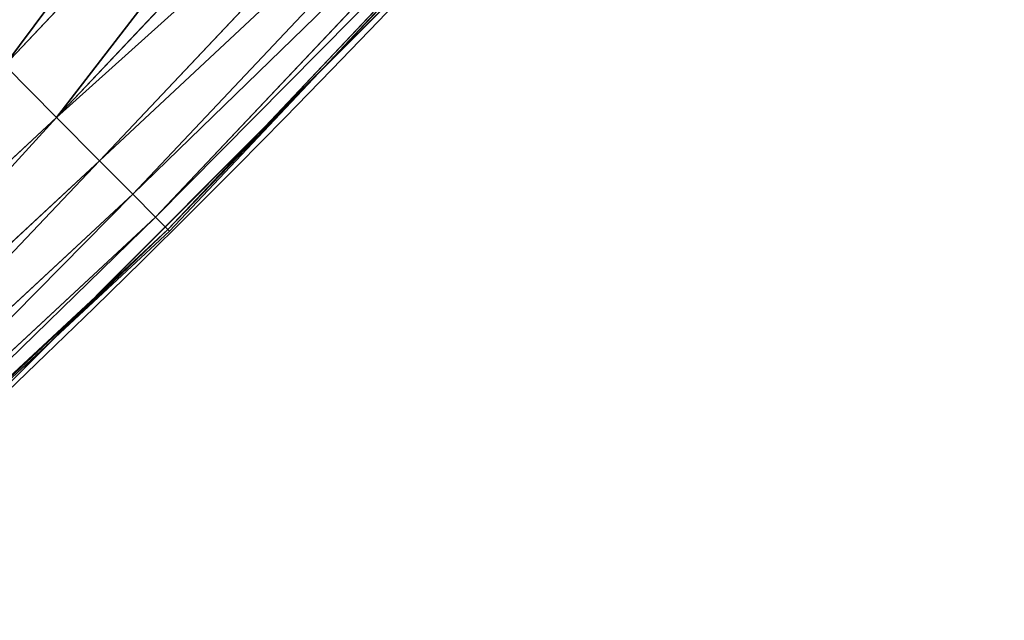
# Model space of a CAD drawing. Extents: x -30 to 1814, y -29 to 639.
# Drawn here: x 1713 to 1733, y 59 to 71 of the extents above; entities that cross this region are included whole.
import ezdxf

# ---------------------------------------------------------------- set-up
doc = ezdxf.new("R2010")
doc.units = 0
doc.header["$LTSCALE"] = 25.4
doc.layers.get('0').update_dxf_attribs({"color": 13, "linetype": 'CONTINUOUS'})

# ---------------------------------------------------------------- blocks, each defined once
blk = doc.blocks.new('SKUPINA_9')
at = {"color": 0}
for p, q in [((1713.009584782412, 488.256686045983, 453.4775339047579), (1723.122616704976, 498.9681979039457, 453.4775339047579)), ((1713.009584782412, 488.256686045983, 453.4775339047579), (1723.122616704976, 498.9681979039457, 453.4775339047579)), ((1714.050830074134, 487.2070905820423, 451.5419760184574), (1724.230279438367, 497.9889504048373, 451.5419760184574)), ((1714.050830074134, 487.2070905820423, 451.5419760184574), (1724.230279438367, 497.9889504048373, 451.5419760184574)), ((1714.91112858234, 486.3398929879437, 449.4350018913004), (1725.145453417746, 497.1798757618643, 449.4350018913004)), ((1714.91112858234, 486.3398929879437, 449.4350018913004), (1725.145453417746, 497.1798757618643, 449.4350018913004)), ((1715.576650906846, 485.6690335674913, 447.1904813813707), (1725.853427113241, 496.5539799455227, 447.1904813813707)), ((1715.576650906846, 485.6690335674913, 447.1904813813707), (1725.853427113241, 496.5539799455227, 447.1904813813707)), ((1716.036698697641, 485.2052964651496, 444.8444954211096), (1726.342819764034, 496.1213243050254, 444.8444954211096)), ((1716.036698697641, 485.2052964651496, 444.8444954211096), (1726.342819764034, 496.1213243050254, 444.8444954211096)), ((1716.28387663211, 484.9561363096408, 442.4347560120629), (1726.605764325422, 495.8888638309284, 442.4347560120629)), ((1716.28387663211, 484.9561363096408, 442.4347560120629), (1726.605764325422, 495.8888638309284, 442.4347560120629)), ((1719.425577529501, 488.2210524080406, 440), (1724.291594228767, 493.3750355037474, 440)), ((1719.425577529501, 488.2210524080406, 440), (1722.294518622429, 491.0977453699629, 440)), ((1714.050830074134, 487.2070905820423, 451.5419760184574), (1713.009584782412, 488.256686045983, 453.4775339047579)), ((1714.050830074134, 487.2070905820423, 451.5419760184574), (1713.009584782412, 488.256686045983, 453.4775339047579)), ((1713.925689941173, 482.7063041423106, 440), (1719.425577529501, 488.2210524080406, 440)), ((1716.314211295762, 484.9255583799041, 440), (1719.425577529501, 488.2210524080406, 440)), ((1703.188008321033, 477.1140833910143, 451.5419760184574), (1714.050830074134, 487.2070905820423, 451.5419760184574)), ((1703.188008321033, 477.1140833910143, 451.5419760184574), (1714.050830074134, 487.2070905820423, 451.5419760184574)), ((1714.91112858234, 486.3398929879437, 449.4350018913004), (1714.050830074134, 487.2070905820423, 451.5419760184574)), ((1714.91112858234, 486.3398929879437, 449.4350018913004), (1714.050830074134, 487.2070905820423, 451.5419760184574)), ((1703.98974742778, 476.192476319023, 449.4350018913004), (1714.91112858234, 486.3398929879437, 449.4350018913004)), ((1703.98974742778, 476.192476319023, 449.4350018913004), (1714.91112858234, 486.3398929879437, 449.4350018913004)), ((1715.576650906846, 485.6690335674913, 447.1904813813707), (1714.91112858234, 486.3398929879437, 449.4350018913004)), ((1715.576650906846, 485.6690335674913, 447.1904813813707), (1714.91112858234, 486.3398929879437, 449.4350018913004)), ((1704.609968512532, 475.47952601749, 447.1904813813707), (1715.576650906846, 485.6690335674913, 447.1904813813707)), ((1704.609968512532, 475.47952601749, 447.1904813813707), (1715.576650906846, 485.6690335674913, 447.1904813813707)), ((1716.036698697641, 485.2052964651496, 444.8444954211096), (1715.576650906846, 485.6690335674913, 447.1904813813707)), ((1716.036698697641, 485.2052964651496, 444.8444954211096), (1715.576650906846, 485.6690335674913, 447.1904813813707)), ((1705.038701448058, 474.9866932467667, 444.8444954211096), (1716.036698697641, 485.2052964651496, 444.8444954211096)), ((1705.038701448058, 474.9866932467667, 444.8444954211096), (1716.036698697641, 485.2052964651496, 444.8444954211096)), ((1716.28387663211, 484.9561363096408, 442.4347560120629), (1716.036698697641, 485.2052964651496, 444.8444954211096)), ((1716.28387663211, 484.9561363096408, 442.4347560120629), (1716.036698697641, 485.2052964651496, 444.8444954211096)), ((1705.269054301747, 474.7219003518865, 442.4347560120629), (1716.28387663211, 484.9561363096408, 442.4347560120629)), ((1705.269054301747, 474.7219003518865, 442.4347560120629), (1716.28387663211, 484.9561363096408, 442.4347560120629)), ((1716.314211295762, 484.9255583799041, 440), (1716.28387663211, 484.9561363096408, 442.4347560120629)), ((1716.314211295762, 484.9255583799041, 440), (1716.28387663211, 484.9561363096408, 442.4347560120629)), ((1713.925689941173, 482.7063041423106, 440), (1716.314211295762, 484.9255583799041, 440)), ((1708.735891832271, 477.8842909652852, 440), (1713.925689941173, 482.7063041423106, 440)), ((1711.892253464714, 480.6673733274661, 440), (1713.925689941173, 482.7063041423106, 440))]:
    blk.add_line(p, q, dxfattribs=at)
at = {"color": 43}
for centre, radius, start, end in [((1554.464681371948, 648.0730259358254), 229.8001152746743, 247.1884781174231, 59.77117956903879), ((1554.464681371948, 648.0730259358254), 229.8001152746743, 247.1884781174231, 59.77117956903879), ((1554.464681371948, 648.0730259358254), 229.8001152746743, 247.1884781174231, 59.77117956903879), ((1554.464681371948, 648.0730259358254), 229.8001152746743, 247.1884781174231, 59.77117956903879), ((1554.464681371948, 648.0730259358254), 229.8001152746743, 247.1884781174231, 59.77117956903879), ((1554.464681371948, 648.0730259358254), 229.8001152746743, 247.1884781174231, 59.77117956903879), ((1554.464681371948, 648.0730259358254), 229.8001152746743, 247.1884781174231, 59.77117956903879), ((1554.464681371948, 648.0730259358254), 229.8001152746743, 247.1884781174231, 59.77117956903879), ((1554.464681371948, 648.0730259358254), 229.8001152746743, 247.1884781174231, 59.77117956903879), ((1554.464681371948, 648.0730259358254), 229.8001152746743, 247.1884781174231, 59.77117956903879), ((1554.464681371948, 648.0730259358254), 229.8001152746743, 247.1884781174231, 59.77117956903879), ((1554.464681371948, 648.0730259358254), 229.8001152746743, 247.1884781174231, 59.77117956903879), ((1554.464681371948, 648.0730259358254), 229.8001152746743, 247.1884781174231, 59.77117956903879), ((1554.464681371948, 648.0730259358254), 229.8001152746743, 247.1884781174231, 59.77117956903879), ((1554.464681371948, 648.0730259358254), 229.8001152746743, 247.1884781174231, 59.77117956903879), ((1554.464681371948, 648.0730259358254), 229.8001152746743, 247.1884781174231, 59.77117956903879), ((1554.464681371948, 648.0730259358254), 229.8001152746743, 247.1884781174231, 59.77117956903879), ((1554.464681371948, 648.0730259358254), 229.8001152746743, 247.1884781174231, 59.77117956903879), ((1554.464681371948, 648.0730259358254), 229.8001152746743, 247.1884781174231, 59.77117956903879), ((1554.464681371948, 648.0730259358254), 229.8001152746743, 247.1884781174231, 59.77117956903879), ((1554.464681371948, 648.0730259358254), 229.8001152746743, 247.1884781174231, 59.77117956903879), ((1554.464681371948, 648.0730259358254), 229.8001152746743, 247.1884781174231, 59.77117956903879), ((1554.464681371948, 648.0730259358254), 229.8001152746743, 247.1884781174231, 59.77117956903879), ((1554.464681371948, 648.0730259358254), 229.8001152746743, 247.1884781174231, 59.77117956903879), ((1554.464681371948, 648.0730259358254), 229.8001152746743, 247.1884781174231, 59.77117956903879), ((1554.464681371948, 648.0730259358254), 229.8001152746743, 247.1884781174231, 59.77117956903879), ((1554.464681371948, 648.0730259358254), 229.8001152746743, 247.1884781174231, 59.77117956903879), ((1554.464681371948, 648.0730259358254), 229.8001152746743, 247.1884781174231, 59.77117956903879), ((1554.464681371948, 648.0730259358254), 229.8001152746743, 247.1884781174231, 59.77117956903879), ((1554.464681371948, 648.0730259358254), 229.8001152746743, 247.1884781174231, 59.77117956903879), ((1554.464681371948, 648.0730259358254), 229.8001152746743, 247.1884781174231, 59.77117956903879), ((1554.464681371948, 648.0730259358254), 229.8001152746743, 247.1884781174231, 59.77117956903879), ((1554.464681371948, 648.0730259358254), 229.8001152746743, 247.1884781174231, 59.77117956903879), ((1554.464681371948, 648.0730259358254), 229.8001152746743, 247.1884781174231, 59.77117956903879), ((1554.464681371948, 648.0730259358254), 229.8001152746743, 247.1884781174231, 59.77117956903879), ((1554.464681371948, 648.0730259358254), 229.8001152746743, 247.1884781174231, 59.77117956903879), ((1554.464681371948, 648.0730259358254), 229.8001152746743, 247.1884781174231, 59.77117956903879), ((1554.464681371948, 648.0730259358254), 229.8001152746743, 247.1884781174231, 59.77117956903879), ((1554.464681371948, 648.0730259358254), 229.8001152746743, 247.1884781174231, 59.77117956903879), ((1554.464681371948, 648.0730259358254), 229.8001152746743, 247.1884781174231, 59.77117956903879), ((1554.464681371948, 648.0730259358254), 229.8001152746743, 247.1884781174231, 59.77117956903879), ((1554.464681371948, 648.0730259358254), 229.8001152746743, 247.1884781174231, 59.77117956903879), ((1554.464681371948, 648.0730259358254), 229.8001152746743, 247.1884781174231, 59.77117956903879), ((1554.464681371948, 648.0730259358254), 229.8001152746743, 247.1884781174231, 59.77117956903879), ((1554.464681371948, 648.0730259358254), 229.8001152746743, 247.1884781174231, 59.77117956903879), ((1554.464681371948, 648.0730259358254), 229.8001152746743, 247.1884781174231, 59.77117956903879), ((1554.464681371948, 648.0730259358254), 229.8001152746743, 247.1884781174231, 59.77117956903879), ((1554.464681371948, 648.0730259358254, 459.9999999999999), 212.4180875879361, 239.7711795690379, 59.771179569039), ((1554.464681371948, 648.0730259358254, 459.9999999999999), 212.4180875879361, 239.7711795690379, 59.771179569039), ((1554.464681371948, 648.0730259358254, 459.9999999999999), 212.4180875879361, 239.7711795690379, 59.771179569039), ((1554.464681371948, 648.0730259358254, 459.9999999999999), 212.4180875879361, 239.7711795690379, 59.771179569039), ((1554.464681371948, 648.0730259358254, 459.9999999999999), 212.4180875879361, 239.7711795690379, 59.771179569039), ((1554.464681371948, 648.0730259358254, 459.9999999999999), 212.4180875879361, 239.7711795690379, 59.771179569039), ((1554.464681371948, 648.0730259358254, 459.9999999999999), 212.4180875879361, 239.7711795690379, 59.771179569039), ((1554.464681371948, 648.0730259358254, 459.9999999999999), 212.4180875879361, 239.7711795690379, 59.771179569039), ((1554.464681371948, 648.0730259358254, 459.9999999999999), 212.4180875879361, 239.7711795690379, 59.771179569039), ((1554.464681371948, 648.0730259358254, 459.9999999999999), 212.4180875879361, 239.7711795690379, 59.771179569039), ((1554.464681371948, 648.0730259358254, 459.9999999999999), 212.4180875879361, 239.7711795690379, 59.771179569039), ((1554.464681371948, 648.0730259358254, 459.9999999999999), 212.4180875879361, 239.7711795690379, 59.771179569039), ((1554.464681371948, 648.0730259358254, 459.9999999999999), 212.4180875879361, 239.7711795690379, 59.771179569039), ((1554.464681371948, 648.0730259358254, 459.9999999999999), 212.4180875879361, 239.7711795690379, 59.771179569039), ((1554.464681371948, 648.0730259358254, 459.9999999999999), 212.4180875879361, 239.7711795690379, 59.771179569039), ((1554.464681371948, 648.0730259358254, 459.9999999999999), 212.4180875879361, 239.7711795690379, 59.771179569039), ((1554.464681371948, 648.0730259358254, 459.9999999999999), 212.4180875879361, 239.7711795690379, 59.771179569039), ((1554.464681371948, 648.0730259358254, 459.9999999999999), 212.4180875879361, 239.7711795690379, 59.771179569039), ((1554.464681371948, 648.0730259358254, 459.9999999999999), 212.4180875879361, 239.7711795690379, 59.771179569039), ((1554.464681371948, 648.0730259358254, 459.9999999999999), 212.4180875879361, 239.7711795690379, 59.771179569039), ((1554.464681371948, 648.0730259358254, 459.9999999999999), 212.4180875879361, 239.7711795690379, 59.771179569039), ((1554.464681371948, 648.0730259358254, 459.9999999999999), 212.4180875879361, 239.7711795690379, 59.771179569039), ((1554.464681371948, 648.0730259358254, 459.9999999999999), 212.4180875879361, 239.7711795690379, 59.771179569039), ((1554.464681371948, 648.0730259358254, 459.9999999999999), 212.4180875879361, 239.7711795690379, 59.771179569039), ((1554.464681371948, 648.0730259358254, 459.9999999999999), 212.4180875879361, 239.7711795690379, 59.771179569039), ((1554.464681371948, 648.0730259358254, 459.9999999999999), 212.4180875879361, 239.7711795690379, 59.771179569039), ((1554.464681371948, 648.0730259358254, 459.9999999999999), 212.4180875879361, 239.7711795690379, 59.771179569039), ((1554.464681371948, 648.0730259358254, 459.9999999999999), 212.4180875879361, 239.7711795690379, 59.771179569039), ((1554.464681371948, 648.0730259358254, 459.9999999999999), 212.4180875879361, 239.7711795690379, 59.771179569039), ((1554.464681371948, 648.0730259358254, 459.9999999999999), 212.4180875879361, 239.7711795690379, 59.771179569039), ((1554.464681371948, 648.0730259358254, 459.9999999999999), 212.4180875879361, 239.7711795690379, 59.771179569039), ((1554.464681371948, 648.0730259358254, 459.9999999999999), 212.4180875879361, 239.7711795690379, 59.771179569039), ((1554.464681371948, 648.0730259358254, 459.9999999999999), 212.4180875879361, 239.7711795690379, 59.771179569039), ((1554.464681371948, 648.0730259358254, 459.9999999999999), 212.4180875879361, 239.7711795690379, 59.771179569039), ((1554.464681371948, 648.0730259358254, 459.9999999999999), 212.4180875879361, 239.7711795690379, 59.771179569039), ((1554.464681371948, 648.0730259358254, 459.9999999999999), 212.4180875879361, 239.7711795690379, 59.771179569039), ((1554.464681371948, 648.0730259358254, 459.9999999999999), 212.4180875879361, 239.7711795690379, 59.771179569039), ((1554.464681371948, 648.0730259358254, 459.9999999999999), 212.4180875879361, 239.7711795690379, 59.771179569039), ((1554.464681371948, 648.0730259358254, 459.9999999999999), 212.4180875879361, 239.7711795690379, 59.771179569039), ((1554.464681371948, 648.0730259358254, 459.9999999999999), 212.4180875879361, 239.7711795690379, 59.771179569039), ((1554.464681371948, 648.0730259358254, 459.9999999999999), 212.4180875879361, 239.7711795690379, 59.771179569039), ((1554.464681371948, 648.0730259358254, 459.9999999999999), 212.4180875879361, 239.7711795690379, 59.771179569039), ((1554.464681371948, 648.0730259358254, 459.9999999999999), 212.4180875879361, 239.7711795690379, 59.771179569039), ((1554.464681371948, 648.0730259358254, 459.9999999999999), 212.4180875879361, 239.7711795690379, 59.771179569039), ((1554.464681371948, 648.0730259358254, 459.9999999999999), 212.4180875879361, 239.7711795690379, 59.771179569039), ((1554.464681371948, 648.0730259358254, 459.9999999999999), 212.4180875879361, 239.7711795690379, 59.771179569039), ((1554.464681371948, 648.0730259358254, 459.9999999999999), 212.4180875879361, 239.7711795690379, 59.771179569039), ((1554.464681371948, 648.0730259358254, 459.9999999999999), 212.4180875879361, 239.7711795690379, 59.771179569039)]:
    blk.add_arc(centre, radius, start, end, dxfattribs=at)
at = {"color": 0}
for centre, radius, start, end in [((1554.464681371948, 648.0730259358254), 229.8001152746743, 247.1884781174231, 59.77117956903879), ((1554.464681371948, 648.0730259358254, 459.9999999999999), 212.4180875879361, 239.7711795690379, 59.771179569039)]:
    blk.add_arc(centre, radius, start, end, dxfattribs=at)
mesh = blk.add_polyface(dxfattribs=at)
corners = [(0.8488458929074909, 670.4414948961863), (0.2192809906519073, 640.9876602624443), (0.06179986763405623, 655.724672039836), (1.32064213824724, 626.291017106483), (2.577184925537471, 685.0776542496297), (3.361357581227082, 611.6951342311006), (5.239714849707661, 699.5730069819363), (6.333041582099588, 597.2599892498387), (8.825494758851221, 713.867988579486), (10.22348285388413, 583.0448992697546), (13.31978991417304, 727.9038578966303), (15.01669473889772, 569.1082771447035), (18.70413229285487, 741.6229385356605), (20.692980901363, 555.5073914443931), (24.95639647712783, 754.9688558514971), (27.22901626387898, 542.2981311255469), (32.05089057235108, 767.8867686071997), (34.59794285516558, 529.5347758721929), (39.95846178052314, 780.323594328371), (42.76948017522891, 517.2697730487979), (48.6466161953804, 792.2282274304321), (51.71004962443507, 505.553522182798), (58.07965232683006, 803.5517492224309), (61.38291248516573, 494.4341678621296), (68.2188078060273, 814.2476289244357), (71.74832088910803, 483.9574018987905), (79.02241866826616, 824.2719148724927), (82.76368114975651, 474.1662755713831), (90.4460905591455, 833.5834151254384), (94.38372878900955, 465.101022718177), (102.442881160499, 842.1438667314234), (106.5607145386283, 456.7988944076365), (114.9634930864375, 849.9180929585866), (119.2446005522118, 449.2940058657905), (118.0853214039115, 851.8982752630251), (120.1946856611339, 853.0971897519426), (132.3832660214436, 442.6171962894509), (149.7899135378131, 869.5979880877867), (145.9227213516766, 436.7959021213383), (159.8073300167555, 431.8540443078529), (179.4616278111397, 885.3088786310942), (173.9800371814358, 427.8119300027755), (188.3826041519429, 424.6861691208168), (209.4666534483531, 900.3734445422574), (202.9558476912519, 422.4896060839142), (217.6398832157104, 421.2312670407477), (239.7909139622436, 914.7846184662234), (232.3743708736301, 420.9163227763581), (247.0987634946906, 421.5460674642837), (270.420183100514, 928.5356395787251), (261.7525553912386, 423.1179133485217), (276.2755309891408, 425.6254013771736), (301.3400915198356, 941.6200567580403), (290.6080122664965, 429.058227744076), (304.6911039834322, 433.4022862293477), (332.5361335270399, 954.0317316114456), (318.466935695269, 438.6397261648751), (319.9096355930481, 439.2968921125408), (331.8788995545952, 444.7490257865359), (344.8718829250558, 451.7050806717444), (363.9936738842715, 965.7648413549759), (347.2104516793928, 453.0513744120205), (350.2803925024901, 454.807071692718), (351.9860419645989, 455.7759225401893), (475.2452301043863, 515.7345884243969), (395.6979546750258, 976.8138815450857), (427.6341022274983, 987.1736686610532), (459.787134092496, 996.8393425366756), (492.1419660722088, 1005.806368640442), (598.9428129858943, 557.3823866663507), (524.6834192968203, 1014.0705402028), (557.3962273454348, 1021.627980189728), (590.2650434081688, 1028.47514312158), (623.2744474859098, 1034.608816736441), (610.4196389497, 561.2465246799148), (727.9582663709422, 584.3234943628593), (656.4089536244243, 1040.026123497088), (689.6530171793448, 1044.724521940962), (722.9910421088435, 1048.701807872444), (756.4073882902799, 1051.956115396975), (750.3365148953612, 588.7171322169461), (892.6420163709363, 597.6899078538464), (789.8863788575197, 1054.485917796374), (823.4123075556274, 1056.290028245075), (856.9694461091931, 1057.36760036695), (890.5420516011151, 1057.718128632354), (924.1143738581662, 1057.341448595264), (1034.901256791653, 588.0113249117347), (957.6706628399717, 1056.237736970488), (991.1951760280027, 1054.407511550678), (1024.672185810924, 1051.851630963506), (1058.085986863042, 1048.571294268774), (1057.325766370946, 583.4929638108835), (1174.680141112195, 559.8469866281672), (1091.420903512266, 1044.568040395931), (1124.661297094158, 1039.8437474221), (1157.791573288574, 1034.400631690967), (1190.796189435639, 1028.241246773068), (1186.341219755971, 555.8563008317915), (1309.627121243381, 513.6650669855162), (1223.659661827274, 1021.368482267749), (1256.366572971288, 1013.785562447615), (1288.901578824265, 1005.49604474584), (1321.249415990027, 996.5038180872789), (1432.566397871389, 453.1060291975832), (1353.394908880266, 986.8131010640035), (1385.322976834002, 976.4284399562305), (1417.018641192459, 965.3547065994666), (1448.467032326194, 953.5970960989454), (1437.371728466465, 450.334516797781), (1438.770750956428, 449.5207470638308), (1451.729744729603, 442.5161584432827), (1479.653396610861, 941.1611243924327), (1465.110898394015, 436.3562470830714), (1465.374397148823, 436.2548610941793), (1478.85922591901, 431.0663253802726), (1492.918232477781, 426.668130757848), (1510.563103348842, 928.052625662455), (1507.23014659673, 423.1797363409103), (1521.736157550847, 420.6154766903779), (1541.181651632936, 914.2777495993118), (1536.376657029588, 418.9858888991865), (1551.091484080224, 418.2976692931151), (1571.494677149392, 899.8429585159691), (1565.820172322079, 418.553645914148), (1580.502198415876, 419.7527668994429), (1601.487958916668, 884.7550243163925), (1595.077230767108, 421.8901048036602), (1609.485377441512, 424.956876846894), (1631.145117568283, 869.022249891709), (1623.667432273863, 428.940481004998), (1637.565118158815, 433.8245477940064), (1660.092639962408, 852.8487054434198), (1651.121326524023, 439.5890075358538), (1664.280352001515, 446.2101728289886), (1670.158611787466, 846.6253048078213), (1676.988121333001, 453.6608358849854), (1682.642194384293, 838.8048222840583), (1689.192415568492, 461.9103803311853), (1694.599068086163, 830.2005818972581), (1700.843084645163, 470.9249070199368), (1705.980099534291, 820.8479403167744), (1711.892253464714, 480.6673733274661), (1716.738521629234, 810.7853295529962), (1722.294518622429, 491.0977453699629), (1726.830125706932, 800.0540990319755), (1732.007134979493, 502.1731625113971), (1736.213443201586, 788.6983456817647), (1740.990191311946, 513.8481134870649), (1744.849916048892, 776.7647327286815), (1749.20677431446, 526.074623419138), (1752.704055129408, 764.302297948102), (1756.623120285026, 538.8024509557273), (1759.743586100943, 751.3622521577231), (1763.208753867249, 551.9792947233748), (1765.939582020758, 737.9977687813288), (1768.936613280124, 565.5510082446149), (1771.266582212583, 724.2637653477859), (1773.783161520705, 579.4618224374656), (1775.702696889992, 710.2166778231366), (1777.728483082686, 593.6545747825481), (1779.229697106231, 695.9142287031108), (1780.756365793505, 608.0709442161404), (1781.833089660877, 681.4151898190082), (1782.85436743362, 622.6516907839385), (1783.502176655489, 666.7791408316383), (1784.013866864275, 637.3368990707351), (1784.230099453595, 652.0662244057123)]
mesh.append_faces([[corners[k] for k in face] for face in [(0, 1, 2), (166, 165, 167)]], dxfattribs={"vtx0": -1, "color": 0})
mesh.append_faces([[corners[k] for k in face] for face in [(1, 0, 3), (3, 4, 5), (5, 6, 7), (7, 8, 9), (9, 10, 11), (11, 12, 13), (13, 14, 15), (15, 16, 17), (17, 18, 19), (19, 20, 21), (21, 22, 23), (23, 24, 25), (25, 26, 27), (27, 28, 29), (29, 30, 31), (31, 32, 33), (33, 35, 36), (36, 37, 38), (38, 37, 39), (39, 40, 41), (41, 40, 42), (42, 43, 44), (44, 43, 45), (45, 46, 47), (47, 46, 48), (48, 49, 50), (50, 49, 51), (51, 52, 53), (53, 52, 54), (54, 55, 56), (56, 55, 57), (57, 55, 58), (58, 55, 59), (59, 60, 61), (61, 60, 62), (62, 60, 63), (63, 60, 64), (64, 68, 69), (69, 73, 74), (74, 73, 75), (75, 79, 80), (80, 79, 81), (81, 86, 87), (87, 91, 92), (92, 91, 93), (93, 97, 98), (98, 97, 99), (99, 103, 104), (104, 108, 109), (109, 108, 110), (110, 108, 111), (111, 112, 113), (113, 112, 114), (114, 112, 115), (115, 112, 116), (116, 117, 118), (118, 117, 119), (119, 120, 121), (121, 120, 122), (122, 123, 124), (124, 123, 125), (125, 126, 127), (127, 126, 128), (128, 129, 130), (130, 129, 131), (131, 132, 133), (133, 132, 134), (134, 135, 136), (136, 137, 138), (138, 139, 140), (140, 141, 142), (142, 143, 144), (144, 145, 146), (146, 147, 148), (148, 149, 150), (150, 151, 152), (152, 153, 154), (154, 155, 156), (156, 157, 158), (158, 159, 160), (160, 161, 162), (162, 163, 164), (164, 165, 166)]], dxfattribs={"vtx0": -1, "vtx1": -1, "color": 0})
mesh.append_faces([[corners[k] for k in face] for face in [(3, 0, 4), (5, 4, 6), (7, 6, 8), (9, 8, 10), (11, 10, 12), (13, 12, 14), (15, 14, 16), (17, 16, 18), (19, 18, 20), (21, 20, 22), (23, 22, 24), (25, 24, 26), (27, 26, 28), (29, 28, 30), (31, 30, 32), (33, 32, 34), (33, 34, 35), (36, 35, 37), (39, 37, 40), (42, 40, 43), (45, 43, 46), (48, 46, 49), (51, 49, 52), (54, 52, 55), (59, 55, 60), (64, 60, 65), (64, 65, 66), (64, 66, 67), (64, 67, 68), (69, 68, 70), (69, 70, 71), (69, 71, 72), (69, 72, 73), (75, 73, 76), (75, 76, 77), (75, 77, 78), (75, 78, 79), (81, 79, 82), (81, 82, 83), (81, 83, 84), (81, 84, 85), (81, 85, 86), (87, 86, 88), (87, 88, 89), (87, 89, 90), (87, 90, 91), (93, 91, 94), (93, 94, 95), (93, 95, 96), (93, 96, 97), (99, 97, 100), (99, 100, 101), (99, 101, 102), (99, 102, 103), (104, 103, 105), (104, 105, 106), (104, 106, 107), (104, 107, 108), (111, 108, 112), (116, 112, 117), (119, 117, 120), (122, 120, 123), (125, 123, 126), (128, 126, 129), (131, 129, 132), (134, 132, 135), (136, 135, 137), (138, 137, 139), (140, 139, 141), (142, 141, 143), (144, 143, 145), (146, 145, 147), (148, 147, 149), (150, 149, 151), (152, 151, 153), (154, 153, 155), (156, 155, 157), (158, 157, 159), (160, 159, 161), (162, 161, 163), (164, 163, 165)]], dxfattribs={"vtx0": -1, "vtx2": -1, "color": 0})
mesh = blk.add_polyface(dxfattribs=at)
corners = [(17.84636110905719, 664.7114759437986, 459.9999999999999), (17.84636110905142, 636.9116976865314, 459.9999999999999), (17.39132585387192, 650.8115868151605, 459.9999999999999), (19.20951834380103, 623.0713300171011, 459.9999999999999), (19.20951834379525, 678.5518436132303, 459.9999999999999), (21.47496030953845, 692.2734232442889, 459.9999999999999), (21.474960309537, 609.3497503860353, 459.9999999999999), (24.63298603597989, 595.8057167039036, 459.9999999999999), (24.63298603597556, 705.8174569264281, 459.9999999999999), (28.67007237213942, 719.1259470280906, 459.9999999999999), (28.67007237213508, 582.4972266022369, 459.9999999999999), (33.56893189455023, 569.481269078815, 459.9999999999999), (33.56893189454445, 732.1419045515111, 459.9999999999999), (39.30858693461424, 744.8095931683318, 459.9999999999999), (39.30858693462146, 556.813580462004, 459.9999999999999), (45.86445940832856, 757.0747678911036, 459.9999999999999), (45.86445940833722, 544.5484057392221, 459.9999999999999), (53.2084760632488, 768.8849073586978, 459.9999999999999), (53.20847606325458, 532.7382662716391, 459.9999999999999), (61.30918869260378, 780.1894387407712, 459.9999999999999), (55.45765198769422, 529.599544904149, 459.9999999999999), (61.30918869260956, 521.4337348895657, 459.9999999999999), (70.13190880126533, 790.9399542984479, 459.9999999999999), (70.13190880126677, 510.6832193318817, 459.9999999999999), (79.63885614724394, 801.090418673668, 459.9999999999999), (79.63885614724828, 500.5327549566625, 459.9999999999999), (89.7893205224668, 810.5973660196393, 459.9999999999999), (89.78932052246246, 491.0258076106886, 459.9999999999999), (100.5398360801451, 482.2030875020266, 459.9999999999999), (100.5398360801407, 819.4200861283058, 459.9999999999999), (111.8443674622166, 827.5207987576565, 459.9999999999999), (111.8443674622224, 474.102374872672, 459.9999999999999), (123.6506899652186, 834.8714265891847, 459.9999999999999), (123.6545069298133, 466.7583582177427, 459.9999999999999), (127.0011074850494, 836.9722968440265, 459.9999999999999), (135.9196816525793, 460.2024857440429, 459.9999999999999), (128.721677520954, 837.9502295733693, 459.9999999999999), (158.090067331393, 854.3245545060856, 459.9999999999999), (148.5873702694005, 454.4628307039633, 459.9999999999999), (161.6033277928219, 449.5639711815616, 459.9999999999999), (187.4290378052158, 869.8592603717967, 459.9999999999999), (174.9118178944891, 445.526884845401, 459.9999999999999), (188.4558515766258, 442.3688591189548, 459.9999999999999), (217.0975818309323, 884.7548896029656, 459.9999999999999), (202.1774312076852, 440.1034171532152, 459.9999999999999), (216.01779887711, 438.7402599184739, 459.9999999999999), (229.9176880057517, 438.2852246632858, 459.9999999999999), (247.0817807775175, 899.0044540990923, 459.9999999999999), (243.8175771343805, 438.7402599184754, 459.9999999999999), (257.6579448038169, 440.1034171532134, 459.9999999999999), (277.3675679283549, 912.601268852976, 459.9999999999999), (271.3795244348747, 442.3688591189573, 459.9999999999999), (284.9235581170115, 445.526884845402, 459.9999999999999), (307.9407350804588, 925.538955086906, 459.9999999999999), (298.2320482186786, 449.5639711815626, 459.9999999999999), (311.2480057420972, 454.4628307039615, 459.9999999999999), (338.7869392100394, 937.8114432451706, 459.9999999999999), (323.915694358914, 460.2024857440396, 459.9999999999999), (336.1808690816873, 466.7583582177442, 459.9999999999999), (338.5596368039448, 468.1278098434794, 459.9999999999999), (341.6732018989812, 469.9084558186402, 459.9999999999999), (369.8917092013572, 949.4129758415199, 459.9999999999999), (343.8834960207423, 471.1639572452819, 459.9999999999999), (468.6432712216563, 531.8525743776368, 459.9999999999999), (401.2404526357725, 960.3381101602052, 459.9999999999999), (432.8184626374382, 970.5817208094122, 459.9999999999999), (464.6109247729711, 980.1390021256938, 459.9999999999999), (496.6029240013997, 989.0054704285684, 459.9999999999999), (605.9529329882465, 578.0834299587335, 459.9999999999999), (528.7794516714064, 997.1769661239362, 459.9999999999999), (561.1254125624155, 1004.649655655511, 459.9999999999999), (593.6256319663534, 1011.420033303278, 459.9999999999999), (626.2648628066828, 1017.48492282819, 459.9999999999999), (748.1056793574244, 605.9930175579835, 459.9999999999999), (659.0277927913713, 1022.841478962231, 459.9999999999999), (691.8990515964123, 1027.487188743246, 459.9999999999999), (724.8632180767222, 1031.419872693853, 459.9999999999999), (757.9048275007415, 1034.637685843961, 459.9999999999999), (892.6852214710738, 615.109178069137, 459.9999999999999), (791.0083788054492, 1037.139118596275, 459.9999999999999), (824.1583418686042, 1038.922997434496, 459.9999999999999), (857.3391647944369, 1039.988485473909, 459.9999999999999), (890.5352812096701, 1040.335082853965, 459.9999999999999), (923.7311175662783, 1039.962626972771, 459.9999999999999), (1037.217763278624, 605.2759314583609, 459.9999999999999), (956.9111004475963, 1038.871292563419, 459.9999999999999), (990.0596638744527, 1037.061591611947, 459.9999999999999), (1023.161256607705, 1034.534373117225, 459.9999999999999), (1056.200349443928, 1031.290822692588, 459.9999999999999), (1179.230312917751, 576.661527301463, 459.9999999999999), (1089.161442500767, 1027.332462009661, 459.9999999999999), (1122.0290724885, 1022.661148084482, 459.9999999999999), (1154.787819964422, 1017.27907240627, 459.9999999999999), (1187.422316566768, 1011.188759909375, 459.9999999999999), (1316.30895344238, 529.7501050875081, 459.9999999999999), (1219.917252224469, 1004.393067788668, 459.9999999999999), (1252.257382339802, 996.8951841591979, 459.9999999999999), (1284.427534940128, 988.6986265604602, 459.9999999999999), (1316.412617795672, 979.8072403062243, 459.9999999999999), (1440.75780168931, 468.4474627557603, 459.9999999999999), (1348.197625499829, 970.2251966805333, 459.9999999999999), (1379.767646508793, 959.9569909808197, 459.9999999999999), (1411.107870137094, 949.0074404089753, 459.9999999999999), (1442.20359350591, 937.3816818114126, 459.9999999999999), (1446.083767455644, 465.3756699060774, 459.9999999999999), (1473.040228440627, 925.0851692692077, 459.9999999999999), (1447.521813153529, 464.5391956163575, 459.9999999999999), (1459.75447286596, 457.9377574050551, 459.9999999999999), (1472.392696231381, 452.1505076036973, 459.9999999999999), (1485.3823644371, 447.2022281044066, 459.9999999999999), (1503.603308314828, 912.1236715393411, 459.9999999999999), (1498.667853729643, 443.1141081996809, 459.9999999999999), (1512.19227360423, 439.9036538465643, 459.9999999999999), (1533.878494837029, 898.5032693484088, 459.9999999999999), (1525.897710418663, 437.5846127034774, 459.9999999999999), (1539.7254753884, 436.1669152606206, 459.9999999999999), (1563.851584777405, 884.2303525398669, 459.9999999999999), (1553.616355900959, 435.6566323160916, 459.9999999999999), (1567.510869073422, 436.0559489798073, 459.9999999999999), (1593.508516630997, 869.3116170763636, 459.9999999999999), (1581.349516467263, 437.3631553164915, 459.9999999999999), (1595.073038869788, 439.5726536679432, 459.9999999999999), (1622.83219906688, 853.7557478683851, 459.9999999999999), (1608.6226700512, 442.6749826230043, 459.9999999999999), (1621.940388410598, 446.6568575328131, 459.9999999999999), (1634.969165433402, 451.5012273976919, 459.9999999999999), (1651.284870838027, 837.858686099236, 459.9999999999999), (1647.653209896184, 457.18734788217, 459.9999999999999), (1659.93820677326, 463.6908701453692, 459.9999999999999), (1661.409408112832, 831.6100458251375, 459.9999999999999), (1671.771549821974, 470.9839451065304, 459.9999999999999), (1673.18226352291, 824.2194980059315, 459.9999999999999), (1683.102566850713, 479.0353426990122, 459.9999999999999), (1684.448610542831, 816.0778535206697, 459.9999999999999), (1693.882736704983, 487.810585602246, 459.9999999999999), (1695.158346422555, 807.216786571118, 459.9999999999999), (1704.065897042463, 497.2720968789316, 459.9999999999999), (1705.265610428839, 797.674241606336, 459.9999999999999), (1713.60844200724, 507.3793608852177, 459.9999999999999), (1714.727121705518, 787.4910812688507, 459.9999999999999), (1722.469508956791, 518.0890967649352, 459.9999999999999), (1723.502364608768, 776.7109114145863, 459.9999999999999), (1728.515816640441, 526.4559323196612, 459.9999999999999), (1731.553762201248, 765.3798943858495, 459.9999999999999), (1730.611153442049, 529.3554437848597, 459.9999999999999), (1737.998511691412, 541.1301577174033, 459.9999999999999), (1738.846837162398, 753.5465513371324, 459.9999999999999), (1744.599949902719, 553.3628174298343, 459.9999999999999), (1745.350359425601, 741.2615544600577, 459.9999999999999), (1750.38719970407, 566.0010407952597, 459.9999999999999), (1751.036479910076, 728.5775099972853, 459.9999999999999), (1755.335479203361, 578.9907090009735, 459.9999999999999), (1755.880849774965, 715.5487329744751, 459.9999999999999), (1759.42359910809, 592.2761982935181, 459.9999999999999), (1759.862724684764, 702.2310146150721, 459.9999999999999), (1762.634053461211, 605.8006181681076, 459.9999999999999), (1762.965053639827, 688.6813834336608, 459.9999999999999), (1764.953094604296, 619.5060549825371, 459.9999999999999), (1765.174551991277, 674.9578610311381, 459.9999999999999), (1766.370792047146, 633.3338199522711, 459.9999999999999), (1766.48175832796, 661.1192136373, 459.9999999999999), (1766.881074991684, 647.2247004648306, 459.9999999999999)]
mesh.append_faces([[corners[k] for k in face] for face in [(0, 1, 2), (159, 160, 161)]], dxfattribs={"vtx0": -1, "color": 0})
mesh.append_faces([[corners[k] for k in face] for face in [(1, 0, 3), (3, 5, 6), (6, 5, 7), (7, 9, 10), (10, 9, 11), (11, 13, 14), (14, 15, 16), (16, 17, 18), (18, 19, 20), (20, 19, 21), (21, 22, 23), (23, 24, 25), (25, 26, 27), (27, 26, 28), (28, 30, 31), (31, 32, 33), (33, 34, 35), (35, 37, 38), (38, 37, 39), (39, 40, 41), (41, 40, 42), (42, 43, 44), (44, 43, 45), (45, 43, 46), (46, 47, 48), (48, 47, 49), (49, 50, 51), (51, 50, 52), (52, 53, 54), (54, 53, 55), (55, 56, 57), (57, 56, 58), (58, 56, 59), (59, 56, 60), (60, 61, 62), (62, 61, 63), (63, 67, 68), (68, 72, 73), (73, 77, 78), (78, 83, 84), (84, 88, 89), (89, 93, 94), (94, 98, 99), (99, 103, 104), (104, 105, 106), (106, 105, 107), (107, 105, 108), (108, 105, 109), (109, 110, 111), (111, 110, 112), (112, 113, 114), (114, 113, 115), (115, 116, 117), (117, 116, 118), (118, 119, 120), (120, 119, 121), (121, 122, 123), (123, 122, 124), (124, 122, 125), (125, 126, 127), (127, 126, 128), (128, 129, 130), (130, 131, 132), (132, 133, 134), (134, 135, 136), (136, 137, 138), (138, 139, 140), (140, 141, 142), (142, 143, 144), (144, 143, 145), (145, 146, 147), (147, 148, 149), (149, 150, 151), (151, 152, 153), (153, 154, 155), (155, 156, 157), (157, 158, 159)]], dxfattribs={"vtx0": -1, "vtx1": -1, "color": 0})
mesh.append_faces([[corners[k] for k in face] for face in [(3, 0, 4), (3, 4, 5), (7, 5, 8), (7, 8, 9), (11, 9, 12), (11, 12, 13), (14, 13, 15), (16, 15, 17), (18, 17, 19), (21, 19, 22), (23, 22, 24), (25, 24, 26), (28, 26, 29), (28, 29, 30), (31, 30, 32), (33, 32, 34), (35, 34, 36), (35, 36, 37), (39, 37, 40), (42, 40, 43), (46, 43, 47), (49, 47, 50), (52, 50, 53), (55, 53, 56), (60, 56, 61), (63, 61, 64), (63, 64, 65), (63, 65, 66), (63, 66, 67), (68, 67, 69), (68, 69, 70), (68, 70, 71), (68, 71, 72), (73, 72, 74), (73, 74, 75), (73, 75, 76), (73, 76, 77), (78, 77, 79), (78, 79, 80), (78, 80, 81), (78, 81, 82), (78, 82, 83), (84, 83, 85), (84, 85, 86), (84, 86, 87), (84, 87, 88), (89, 88, 90), (89, 90, 91), (89, 91, 92), (89, 92, 93), (94, 93, 95), (94, 95, 96), (94, 96, 97), (94, 97, 98), (99, 98, 100), (99, 100, 101), (99, 101, 102), (99, 102, 103), (104, 103, 105), (109, 105, 110), (112, 110, 113), (115, 113, 116), (118, 116, 119), (121, 119, 122), (125, 122, 126), (128, 126, 129), (130, 129, 131), (132, 131, 133), (134, 133, 135), (136, 135, 137), (138, 137, 139), (140, 139, 141), (142, 141, 143), (145, 143, 146), (147, 146, 148), (149, 148, 150), (151, 150, 152), (153, 152, 154), (155, 154, 156), (157, 156, 158), (159, 158, 160)]], dxfattribs={"vtx0": -1, "vtx2": -1, "color": 0})
at = {"color": 43}
mesh = blk.add_polyface(dxfattribs=at)
corners = [(1713.009584782412, 488.256686045983, 453.4775339047579), (1721.840271026905, 500.1018767399212, 455.2105612284469), (1711.804130848286, 489.4718070086485, 455.2105612284469), (1723.122616704976, 498.9681979039457, 453.4775339047579)]
mesh.append_faces([[corners[k] for k in face] for face in [(0, 1, 2), (1, 0, 3)]], dxfattribs={"vtx0": -1, "color": 43})
mesh = blk.add_polyface(dxfattribs=at)
corners = [(1714.050830074134, 487.2070905820423, 451.5419760184574), (1723.122616704976, 498.9681979039457, 453.4775339047579), (1713.009584782412, 488.256686045983, 453.4775339047579), (1724.230279438367, 497.9889504048373, 451.5419760184574)]
mesh.append_faces([[corners[k] for k in face] for face in [(0, 1, 2), (1, 0, 3)]], dxfattribs={"vtx0": -1, "color": 43})
mesh = blk.add_polyface(dxfattribs=at)
corners = [(1725.145453417746, 497.1798757618643, 449.4350018913004), (1714.050830074134, 487.2070905820423, 451.5419760184574), (1714.91112858234, 486.3398929879437, 449.4350018913004), (1724.230279438367, 497.9889504048373, 451.5419760184574)]
mesh.append_faces([[corners[k] for k in face] for face in [(0, 1, 2), (1, 0, 3)]], dxfattribs={"vtx0": -1, "color": 43})
mesh = blk.add_polyface(dxfattribs=at)
corners = [(1725.853427113241, 496.5539799455227, 447.1904813813707), (1714.91112858234, 486.3398929879437, 449.4350018913004), (1715.576650906846, 485.6690335674913, 447.1904813813707), (1725.145453417746, 497.1798757618643, 449.4350018913004)]
mesh.append_faces([[corners[k] for k in face] for face in [(0, 1, 2), (1, 0, 3)]], dxfattribs={"vtx0": -1, "color": 43})
mesh = blk.add_polyface(dxfattribs=at)
corners = [(1726.342819764034, 496.1213243050254, 444.8444954211096), (1715.576650906846, 485.6690335674913, 447.1904813813707), (1716.036698697641, 485.2052964651496, 444.8444954211096), (1725.853427113241, 496.5539799455227, 447.1904813813707)]
mesh.append_faces([[corners[k] for k in face] for face in [(0, 1, 2), (1, 0, 3)]], dxfattribs={"vtx0": -1, "color": 43})
mesh = blk.add_polyface(dxfattribs=at)
corners = [(1726.605764325422, 495.8888638309284, 442.4347560120629), (1716.036698697641, 485.2052964651496, 444.8444954211096), (1716.28387663211, 484.9561363096408, 442.4347560120629), (1726.342819764034, 496.1213243050254, 444.8444954211096)]
mesh.append_faces([[corners[k] for k in face] for face in [(0, 1, 2), (1, 0, 3)]], dxfattribs={"vtx0": -1, "color": 43})
mesh = blk.add_polyface(dxfattribs=at)
corners = [(1719.425577529501, 488.2210524080406, 440), (1716.28387663211, 484.9561363096408, 442.4347560120629), (1716.314211295762, 484.9255583799041, 440), (1726.605764325422, 495.8888638309284, 442.4347560120629), (1724.291594228767, 493.3750355037474, 440), (1726.63803393252, 495.8603353528133, 440)]
mesh.append_faces([[corners[k] for k in face] for face in [(0, 1, 2), (3, 4, 5)]], dxfattribs={"vtx0": -1, "color": 43})
mesh.append_faces([[corners[k] for k in face] for face in [(1, 0, 3)]], dxfattribs={"vtx0": -1, "vtx1": -1, "color": 43})
mesh.append_faces([[corners[k] for k in face] for face in [(3, 0, 4)]], dxfattribs={"vtx0": -1, "vtx2": -1, "color": 43})
mesh = blk.add_polyface(dxfattribs=at)
corners = [(1722.294518622429, 491.0977453699629), (1711.892253464714, 480.6673733274661, 440), (1711.892253464714, 480.6673733274661), (1713.925689941173, 482.7063041423106, 440), (1719.425577529501, 488.2210524080406, 440), (1722.294518622429, 491.0977453699629, 440)]
mesh.append_faces([[corners[k] for k in face] for face in [(0, 1, 2), (4, 0, 5)]], dxfattribs={"vtx0": -1, "color": 43})
mesh.append_faces([[corners[k] for k in face] for face in [(1, 0, 3), (3, 0, 4)]], dxfattribs={"vtx0": -1, "vtx1": -1, "color": 43})
mesh = blk.add_polyface(dxfattribs=at)
corners = [(1703.188008321033, 477.1140833910143, 451.5419760184574), (1713.009584782412, 488.256686045983, 453.4775339047579), (1702.217639243177, 478.2295322908722, 453.4775339047579), (1714.050830074134, 487.2070905820423, 451.5419760184574)]
mesh.append_faces([[corners[k] for k in face] for face in [(0, 1, 2), (1, 0, 3)]], dxfattribs={"vtx0": -1, "color": 43})
mesh = blk.add_polyface(dxfattribs=at)
corners = [(1714.050830074134, 487.2070905820423, 451.5419760184574), (1703.98974742778, 476.192476319023, 449.4350018913004), (1714.91112858234, 486.3398929879437, 449.4350018913004), (1703.188008321033, 477.1140833910143, 451.5419760184574)]
mesh.append_faces([[corners[k] for k in face] for face in [(0, 1, 2), (1, 0, 3)]], dxfattribs={"vtx0": -1, "color": 43})
mesh = blk.add_polyface(dxfattribs=at)
corners = [(1714.91112858234, 486.3398929879437, 449.4350018913004), (1704.609968512532, 475.47952601749, 447.1904813813707), (1715.576650906846, 485.6690335674913, 447.1904813813707), (1703.98974742778, 476.192476319023, 449.4350018913004)]
mesh.append_faces([[corners[k] for k in face] for face in [(0, 1, 2), (1, 0, 3)]], dxfattribs={"vtx0": -1, "color": 43})
mesh = blk.add_polyface(dxfattribs=at)
corners = [(1715.576650906846, 485.6690335674913, 447.1904813813707), (1705.038701448058, 474.9866932467667, 444.8444954211096), (1716.036698697641, 485.2052964651496, 444.8444954211096), (1704.609968512532, 475.47952601749, 447.1904813813707)]
mesh.append_faces([[corners[k] for k in face] for face in [(0, 1, 2), (1, 0, 3)]], dxfattribs={"vtx0": -1, "color": 43})
mesh = blk.add_polyface(dxfattribs=at)
corners = [(1716.036698697641, 485.2052964651496, 444.8444954211096), (1705.269054301747, 474.7219003518865, 442.4347560120629), (1716.28387663211, 484.9561363096408, 442.4347560120629), (1705.038701448058, 474.9866932467667, 444.8444954211096)]
mesh.append_faces([[corners[k] for k in face] for face in [(0, 1, 2), (1, 0, 3)]], dxfattribs={"vtx0": -1, "color": 43})
mesh = blk.add_polyface(dxfattribs=at)
corners = [(1716.28387663211, 484.9561363096408, 442.4347560120629), (1713.925689941173, 482.7063041423106, 440), (1716.314211295762, 484.9255583799041, 440), (1708.735891832271, 477.8842909652852, 440), (1705.297324124265, 474.6894039099176, 440), (1705.269054301747, 474.7219003518865, 442.4347560120629)]
mesh.append_faces([[corners[k] for k in face] for face in [(0, 1, 2), (4, 0, 5)]], dxfattribs={"vtx0": -1, "color": 43})
mesh.append_faces([[corners[k] for k in face] for face in [(1, 0, 3), (3, 0, 4)]], dxfattribs={"vtx0": -1, "vtx1": -1, "color": 43})

msp = doc.modelspace()

# ---------------------------------------------------------------- block references
at = {"color": 0}
msp.add_blockref('SKUPINA_9', (0, -418.2654451526366), dxfattribs=at)

doc.saveas('drawing.dxf')
